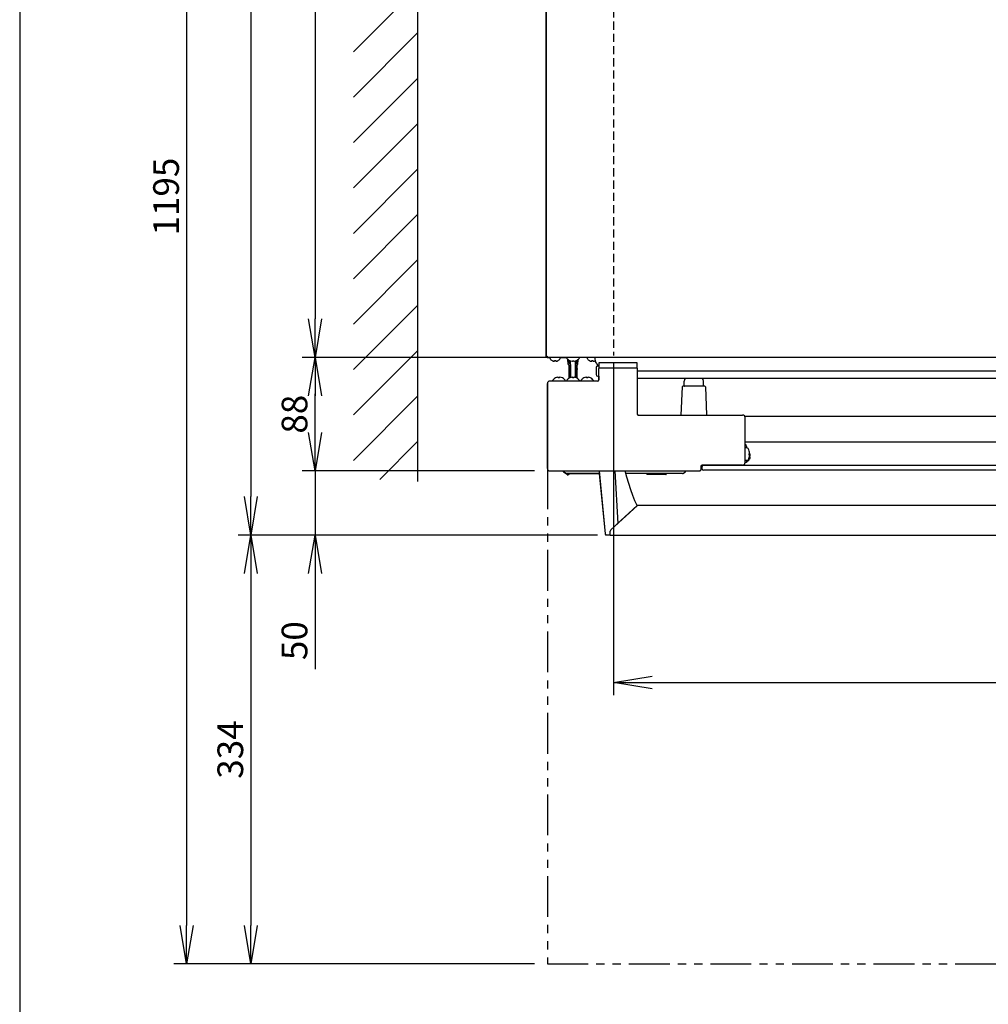
# Model space of a CAD drawing. Extents: x 230 to 4091, y 0 to 2753.
# Drawn here: x 230 to 984, y 1162 to 1929 of the extents above; entities that cross this region are included whole.
import ezdxf

# ---------------------------------------------------------------- set-up
doc = ezdxf.new("R2010")
doc.units = 0
doc.header["$MEASUREMENT"] = 0
doc.linetypes.add('HIDDEN', pattern=[9.525, 6.35, -3.175])
doc.linetypes.add('PHANTOM', pattern=[63.5, 31.75, -6.35, 6.35, -6.35, 6.35, -6.35])
doc.layers.get('0').update_dxf_attribs({"linetype": 'CONTINUOUS'})
for name, color, linetype in [('DANMEN', 7, 'CONTINUOUS'), ('KIKI-2D2', 7, 'CONTINUOUS'), ('SUNPOU', 7, 'CONTINUOUS'), ('WAKU', 7, 'CONTINUOUS')]:
    doc.layers.add(name, color=color, linetype=linetype)
doc.styles.get("Standard").update_dxf_attribs({"font": 'ROMANS', "bigfont": 'EXTFONT.shx'})
doc.dimstyles.get("Standard").update_dxf_attribs({"dimscale": 10, "dimtxt": 2, "dimasz": 3, "dimexe": 1, "dimexo": 1, "dimgap": 0.6, "dimtad": 3, "dimdec": 0, "dimzin": 0, "dimdsep": 46, "dimtxsty": 'STANDARD', "dimblk1": 'OPEN', "dimblk2": 'OPEN', "dimsah": 1, "dimcen": 1.5, "dimadec": 0, "dimazin": 0, "dimtfac": 1, "dimtdec": 0, "dimtmove": 0, "dimatfit": 0, "dimldrblk": 'DOTSMALL', "dimfxl": 1, "dimtvp": 1, "dimtolj": 1, "dimtzin": 0, "dimarcsym": 0})

# ---------------------------------------------------------------- blocks, each defined once
blk = doc.blocks.new('_OPEN')
at = {"color": 0, "linetype": 'ByBlock'}
for p, q in [((-1, 0.167), (0, 0)), ((0, 0), (-1, -0.167)), ((0, 0), (-1, 0))]:
    blk.add_line(p, q, dxfattribs=at)
blk = doc.blocks.new('*D13')
at = {"layer": 'SUNPOU', "color": 0, "lineweight": -2}
for p, q in [((692.32, 1661.68), (692.32, 1402.83)), ((1387.32, 1657.57), (1387.32, 1402.83)), ((722.32, 1412.83), (1357.32, 1412.83))]:
    blk.add_line(p, q, dxfattribs=at)
at = {"layer": 'SUNPOU', "color": 0, "lineweight": -2, "xscale": 30, "yscale": 30, "zscale": 30, "rotation": 180}
blk.add_blockref('_OPEN', (692.32, 1412.83), dxfattribs=at)
at = {"layer": 'SUNPOU', "color": 0, "lineweight": -2, "xscale": 30, "yscale": 30, "zscale": 30}
blk.add_blockref('_OPEN', (1387.32, 1412.83), dxfattribs=at)
at = {"layer": 'SUNPOU', "color": 0, "insert": (1039.82, 1428.83), "char_height": 20, "attachment_point": 5}
blk.add_mtext('\\A1;695', dxfattribs=at)
blk = doc.blocks.new('_DotSmall')
at = {"color": 0, "linetype": 'ByBlock', "const_width": 0.5}
blk.add_lwpolyline([(-0.0625, 0, 1), (0.0625, 0, 1)], format="xyb", close=True, dxfattribs=at)
blk = doc.blocks.new('*D27')
at = {"layer": 'SUNPOU', "color": 0, "lineweight": -2}
for p, q in [((630.82, 1665.97), (449.96, 1665.97)), ((459.96, 1607.57), (459.96, 1635.97)), ((630.82, 1577.57), (449.96, 1577.57))]:
    blk.add_line(p, q, dxfattribs=at)
at = {"layer": 'SUNPOU', "color": 0, "lineweight": -2, "xscale": 30, "yscale": 30, "zscale": 30}
for p, rotation in [((459.96, 1665.97), 90), ((459.96, 1577.57), 270)]:
    blk.add_blockref('_OPEN', p, dxfattribs=dict(at, rotation=rotation))
at = {"layer": 'SUNPOU', "color": 0, "insert": (443.96, 1621.77), "char_height": 20, "attachment_point": 5, "rotation": 90}
blk.add_mtext('\\A1;88', dxfattribs=at)
blk = doc.blocks.new('*D28')
at = {"layer": 'SUNPOU', "color": 0, "lineweight": -2}
for p, q in [((899.82, 2388.93), (399.96, 2388.93)), ((409.96, 2358.93), (409.96, 1557.57)), ((679.82, 1527.57), (399.96, 1527.57))]:
    blk.add_line(p, q, dxfattribs=at)
at = {"layer": 'SUNPOU', "color": 0, "lineweight": -2, "xscale": 30, "yscale": 30, "zscale": 30}
for p, rotation in [((409.96, 2388.93), 90), ((409.96, 1527.57), 270)]:
    blk.add_blockref('_OPEN', p, dxfattribs=dict(at, rotation=rotation))
at = {"layer": 'SUNPOU', "color": 0, "insert": (393.96, 1958.25), "char_height": 20, "attachment_point": 5, "rotation": 90}
blk.add_mtext('\\A1;861', dxfattribs=at)
blk = doc.blocks.new('*D29')
at = {"layer": 'SUNPOU', "color": 0, "lineweight": -2}
for p, q in [((459.96, 1607.57), (459.96, 1637.57)), ((630.82, 1577.57), (449.96, 1577.57)), ((459.96, 1577.57), (459.96, 1527.57)), ((679.82, 1527.57), (449.96, 1527.57)), ((459.96, 1497.57), (459.96, 1423.19))]:
    blk.add_line(p, q, dxfattribs=at)
at = {"layer": 'SUNPOU', "color": 0, "lineweight": -2, "xscale": 30, "yscale": 30, "zscale": 30}
for p, rotation in [((459.96, 1577.57), 270), ((459.96, 1527.57), 90)]:
    blk.add_blockref('_OPEN', p, dxfattribs=dict(at, rotation=rotation))
at = {"layer": 'SUNPOU', "color": 0, "insert": (443.96, 1445.38), "char_height": 20, "attachment_point": 5, "rotation": 90}
blk.add_mtext('\\A1;50', dxfattribs=at)
blk = doc.blocks.new('*D37')
at = {"layer": 'SUNPOU', "color": 0, "lineweight": -2}
for p, q in [((630.72, 2365.97), (449.96, 2365.97)), ((459.96, 2335.97), (459.96, 1695.97)), ((680.82, 1665.97), (449.96, 1665.97))]:
    blk.add_line(p, q, dxfattribs=at)
at = {"layer": 'SUNPOU', "color": 0, "lineweight": -2, "xscale": 30, "yscale": 30, "zscale": 30}
for p, rotation in [((459.96, 2365.97), 90), ((459.96, 1665.97), 270)]:
    blk.add_blockref('_OPEN', p, dxfattribs=dict(at, rotation=rotation))
at = {"layer": 'SUNPOU', "color": 0, "insert": (443.96, 2015.97), "char_height": 20, "attachment_point": 5, "rotation": 90}
blk.add_mtext('\\A1;700', dxfattribs=at)
blk = doc.blocks.new('*D39')
at = {"layer": 'SUNPOU', "color": 0, "linetype": 'ByBlock', "lineweight": -2}
for p, q in [((679.82, 1527.57), (399.96, 1527.57)), ((409.96, 1497.57), (409.96, 1223.57)), ((630.82, 1193.57), (399.96, 1193.57))]:
    blk.add_line(p, q, dxfattribs=at)
at = {"layer": 'SUNPOU', "color": 0, "lineweight": -2, "xscale": 30, "yscale": 30, "zscale": 30}
for p, rotation in [((409.96, 1527.57), 90), ((409.96, 1193.57), 270)]:
    blk.add_blockref('_OPEN', p, dxfattribs=dict(at, rotation=rotation))
at = {"layer": 'SUNPOU', "color": 0, "insert": (393.96, 1360.57), "char_height": 20, "attachment_point": 5, "rotation": 90}
blk.add_mtext('\\A1;334', dxfattribs=at)
blk = doc.blocks.new('*D40')
at = {"layer": 'SUNPOU', "color": 0, "lineweight": -2}
for p, q in [((849.82, 2388.93), (349.96, 2388.93)), ((359.96, 2358.93), (359.96, 1223.57)), ((629.82, 1193.57), (349.96, 1193.57))]:
    blk.add_line(p, q, dxfattribs=at)
at = {"layer": 'SUNPOU', "color": 0, "lineweight": -2, "xscale": 30, "yscale": 30, "zscale": 30}
for p, rotation in [((359.96, 2388.93), 90), ((359.96, 1193.57), 270)]:
    blk.add_blockref('_OPEN', p, dxfattribs=dict(at, rotation=rotation))
at = {"layer": 'SUNPOU', "color": 0, "insert": (343.96, 1791.25), "char_height": 20, "attachment_point": 5, "rotation": 90}
blk.add_mtext('\\A1;1195', dxfattribs=at)

msp = doc.modelspace()

# ---------------------------------------------------------------- linework, layer by layer
at = {"layer": 'DANMEN', "color": 2}
for p, q in [((539.82, 2666.27), (539.82, 1569.43)), ((489.82, 1904.01), (539.82, 1954.01)), ((489.82, 1868.66), (539.82, 1918.66)), ((489.82, 1833.3), (539.82, 1883.3)), ((489.82, 1797.95), (539.82, 1847.95)), ((489.82, 1762.59), (539.82, 1812.59)), ((489.82, 1727.24), (539.82, 1777.24)), ((489.82, 1691.88), (539.82, 1741.88)), ((489.82, 1656.53), (539.82, 1706.53)), ((489.82, 1621.17), (539.82, 1671.17)), ((489.82, 1585.81), (539.82, 1635.81)), ((510.29, 1570.92), (539.82, 1600.46))]:
    msp.add_line(p, q, dxfattribs=at)
at = {"layer": 'DANMEN', "color": 4, "linetype": 'HIDDEN'}
msp.add_line((692.32, 2127.57), (692.32, 1667.57), dxfattribs=at)
at = {"layer": 'DANMEN', "color": 4, "linetype": 'PHANTOM'}
for p, q in [((640.82, 1579.57), (640.82, 1193.57)), ((640.82, 1193.57), (1438.82, 1193.57))]:
    msp.add_line(p, q, dxfattribs=at)
at = {"layer": 'KIKI-2D2', "color": 2}
for p, q in [((639.82, 1666.77), (639.82, 2365.17)), ((640.72, 1666.77), (639.82, 1666.77)), ((640.02, 1666.32), (640.6, 1666.77)), ((640.72, 1666.87), (640.72, 1665.97)), ((1438.92, 1665.97), (640.72, 1665.97)), ((657.07, 1662.62), (657.07, 1664.26)), ((657.08, 1664.12), (657.16, 1664.12)), ((657.16, 1664.12), (657.26, 1664.12)), ((664.57, 1664.12), (664.39, 1664.12)), ((664.57, 1660.77), (664.57, 1664.26)), ((664.87, 1662.92), (664.87, 1664.53)), ((665.31, 1664.97), (665.32, 1664.97)), ((665.32, 1664.97), (665.32, 1664.93)), ((665.82, 1665.65), (665.82, 1665.77)), ((671.82, 1665.57), (671.82, 1665.37)), ((658.07, 1662.62), (657.07, 1662.62)), ((658.07, 1661.12), (658.07, 1663.62)), ((658.72, 1660.47), (658.72, 1650.2)), ((658.82, 1650.24), (658.82, 1663.3)), ((660.27, 1663.01), (660.27, 1663.38)), ((661.37, 1663.38), (661.37, 1663.01)), ((662.82, 1650.24), (662.82, 1663.3)), ((662.92, 1660.47), (662.92, 1650.2)), ((663.57, 1661.12), (663.57, 1663.62)), ((663.57, 1662.62), (664.57, 1662.62)), ((663.92, 1649.73), (663.92, 1660.12)), ((673.52, 1663.49), (673.52, 1663.52)), ((675.32, 1662.97), (675.32, 1663.52)), ((676.32, 1663.52), (676.32, 1662.97)), ((678.82, 1658.07), (678.82, 1652.57)), ((680.07, 1659.32), (680.4, 1659.32)), ((680.82, 1661.32), (680.82, 1657.57)), ((680.82, 1648.57), (680.82, 1657.32)), ((710.57, 1657.57), (681.07, 1657.57)), ((710.33, 1661.82), (681.32, 1661.82)), ((710.82, 1657.57), (710.82, 1661.32)), ((710.82, 1657.32), (710.82, 1622.07)), ((660.27, 1650.16), (660.27, 1650.53)), ((661.37, 1650.53), (661.37, 1650.16)), ((671.27, 1650.16), (671.27, 1650.53)), ((672.37, 1650.53), (672.37, 1650.16)), ((680.07, 1651.32), (680.32, 1651.32)), ((710.82, 1655.57), (1368.82, 1655.57)), ((1368.82, 1649.57), (710.82, 1649.57)), ((640.82, 1579.57), (640.82, 1645.57)), ((679.82, 1647.57), (642.82, 1647.57)), ((665.32, 1648.57), (665.31, 1648.57)), ((665.32, 1648.61), (665.32, 1648.57)), ((665.82, 1647.88), (665.82, 1647.77)), ((666.82, 1647.88), (666.82, 1647.77)), ((667.32, 1648.57), (667.32, 1648.61)), ((667.34, 1648.57), (667.32, 1648.57)), ((676.32, 1648.57), (676.31, 1648.57)), ((676.32, 1648.61), (676.32, 1648.57)), ((676.82, 1647.88), (676.82, 1647.77)), ((745.8, 1643.09), (744.84, 1621.07)), ((763.35, 1643.57), (746.3, 1643.57)), ((747.32, 1643.82), (747.32, 1647.61)), ((762.32, 1643.82), (762.32, 1647.61)), ((763.85, 1643.09), (764.81, 1621.07)), ((711.82, 1621.07), (792.83, 1621.07)), ((1285.07, 1619.97), (794.58, 1619.97)), ((794.82, 1584.07), (794.82, 1619.07)), ((1284.82, 1599.97), (794.82, 1599.97)), ((794.9, 1598.4), (795.24, 1598.07)), ((796.12, 1595.57), (795.07, 1595.57)), ((795.82, 1596.66), (795.82, 1595.57)), ((798.02, 1592.87), (798.03, 1592.87)), ((798.03, 1588.27), (798.02, 1588.27)), ((798.27, 1591.37), (798.3, 1591.37)), ((798.27, 1591.15), (798.29, 1591.17)), ((798.27, 1589.57), (798.82, 1589.57)), ((798.82, 1588.57), (798.27, 1588.57)), ((760.62, 1579.57), (760.62, 1581.57)), ((760.82, 1579.57), (760.82, 1581.96)), ((792.83, 1582.07), (761.12, 1582.07)), ((761.32, 1579.06), (761.32, 1581.06)), ((762.32, 1582.06), (1317.32, 1582.06)), ((795.82, 1584.07), (794.82, 1584.07)), ((796.12, 1585.57), (795.07, 1585.57)), ((795.82, 1585.57), (795.82, 1584.07)), ((796.42, 1585.07), (796.22, 1585.07)), ((798.3, 1586.77), (798.27, 1586.77)), ((642.82, 1577.57), (758.82, 1577.57)), ((653.15, 1577.33), (653.14, 1577.57)), ((653.15, 1577.33), (653.16, 1577.27)), ((653.16, 1577.27), (653.21, 1577.11)), ((653.21, 1577.11), (653.24, 1577.07)), ((653.24, 1577.07), (653.31, 1576.98)), ((653.31, 1576.98), (653.38, 1576.93)), ((653.38, 1576.93), (655.34, 1575.65)), ((653.38, 1576.93), (654.25, 1576.36)), ((655.34, 1575.65), (653.38, 1576.93)), ((654.25, 1576.36), (654.69, 1576.07)), ((681.26, 1575.57), (655.61, 1575.57)), ((656.12, 1574.57), (656.12, 1575.57)), ((656.77, 1574.57), (656.12, 1574.57)), ((681.27, 1575.52), (668.78, 1575.52)), ((681.07, 1577.57), (685.73, 1528.58)), ((693.32, 1577.57), (695.61, 1536.57)), ((746.04, 1575.57), (701.9, 1575.57)), ((718.32, 1575.32), (718.32, 1575.07)), ((733.07, 1574.82), (718.57, 1574.82)), ((733.32, 1575.32), (733.32, 1575.07)), ((746.31, 1575.65), (748.27, 1576.93)), ((746.31, 1575.65), (748.27, 1576.93)), ((748.27, 1576.93), (748.31, 1576.96)), ((748.47, 1577.17), (748.5, 1577.33)), ((748.5, 1577.33), (748.5, 1577.57)), ((1317.32, 1578.06), (762.32, 1578.06)), ((690.31, 1531.7), (710.91, 1550.57)), ((710.83, 1550.57), (694.72, 1535.76)), ((1368.74, 1550.57), (710.91, 1550.57)), ((689.82, 1527.57), (686.69, 1527.68)), ((689.82, 1527.57), (689.82, 1530.59)), ((689.82, 1527.57), (1389.82, 1527.57))]:
    msp.add_line(p, q, dxfattribs=at)
at = {"layer": 'KIKI-2D2', "color": 3}
for p, q in [((640.72, 1665.97), (643.22, 1665.97)), ((642.82, 1665.57), (642.82, 1665.37)), ((650.42, 1665.97), (656.02, 1665.97)), ((650.82, 1665.57), (650.82, 1665.37)), ((655.82, 1665.65), (655.82, 1665.77)), ((656.32, 1664.93), (656.32, 1664.97)), ((656.32, 1664.97), (656.34, 1664.97)), ((656.77, 1662.92), (656.77, 1664.53)), ((644.52, 1663.49), (644.52, 1663.52)), ((646.32, 1662.97), (646.32, 1663.52)), ((647.32, 1663.52), (647.32, 1662.97)), ((649.12, 1663.52), (649.12, 1663.49)), ((657.07, 1660.77), (657.07, 1662.62)), ((657.72, 1649.73), (657.72, 1660.12)), ((649.27, 1650.16), (649.27, 1650.53)), ((650.37, 1650.53), (650.37, 1650.16)), ((644.82, 1647.88), (644.82, 1647.77)), ((645.32, 1648.57), (645.32, 1648.61)), ((645.34, 1648.57), (645.32, 1648.57)), ((654.32, 1648.57), (654.31, 1648.57)), ((654.32, 1648.61), (654.32, 1648.57)), ((654.82, 1647.88), (654.82, 1647.77)), ((655.82, 1647.88), (655.82, 1647.77)), ((656.32, 1648.57), (656.32, 1648.61)), ((656.34, 1648.57), (656.32, 1648.57))]:
    msp.add_line(p, q, dxfattribs=at)
for points in [[(641.82, 2365.97), (640.72, 2365.97, 0.380199), (639.82, 2365.17), (639.82, 1666.77, 0.377563), (640.72, 1665.97)], [(645.02, 1647.57), (642.82, 1647.57, 0.414295), (640.82, 1645.57), (640.82, 1579.57, 0.45059), (643.09, 1577.57), (653.14, 1577.57, -0.68381), (653.4, 1576.91), (655.34, 1575.65, 0.145212), (655.61, 1575.57), (656.12, 1575.57), (656.12, 1574.57), (656.77, 1574.57, 0.363785), (657.96, 1575.57), (681.27, 1575.52), (685.73, 1528.58, 0.395166), (686.76, 1527.68), (1389.82, 1527.57)]]:
    msp.add_lwpolyline(points, format="xyb", dxfattribs=at)
for points in [[(680.82, 1651.4), (680.82, 1648.57)], [(656.02, 1647.57), (654.62, 1647.57)]]:
    msp.add_lwpolyline(points, dxfattribs=at)
at = {"layer": 'KIKI-2D2', "color": 2}
for points in [[(653.15, 1577.33), (653.15, 1577.3), (653.16, 1577.26), (653.17, 1577.23), (653.18, 1577.19)], [(653.18, 1577.19), (653.19, 1577.15), (653.21, 1577.12), (653.23, 1577.08), (653.25, 1577.05)], [(653.25, 1577.05), (653.28, 1577.01), (653.31, 1576.98), (653.34, 1576.95), (653.38, 1576.93), (653.38, 1576.93)], [(710.82, 1550.57), (708.98, 1554.37), (707.32, 1558.54), (705.76, 1562.97), (704.23, 1567.7), (702.73, 1572.66), (701.32, 1577.57)], [(748.31, 1576.96), (748.4, 1577.05), (748.47, 1577.17)]]:
    msp.add_lwpolyline(points, dxfattribs=at)
for centre, radius, start, end in [((640.72, 1666.87), 0.9, 186.33413, 270), ((661.02, 1668.67), 5.67, 315.51665, 319.18259), ((661.02, 1668.67), 5.7, 318.97175, 326.7581), ((665.62, 1665.77), 0.2, 0, 90), ((665.62, 1665.65), 0.2, 326.7581, 0), ((672.22, 1665.57), 0.4, 90, 180), ((672.22, 1665.37), 0.4, 180, 210.30118), ((676.02, 1667.59), 4.8, 210.30118, 238.62729), ((685.77, 1665.51), 8, 176.70539, 211.99587), ((658.07, 1660.47), 0.65, 0.00045, 90), ((660.75, 1669.33), 6.33, 263.18367, 265.70428), ((660.83, 1669.17), 5.82, 264.58206, 275.41794), ((660.9, 1669.33), 6.33, 274.2958, 276.81626), ((656.09, 1657.12), 7.09, 15.26128, 18.07897), ((663.57, 1660.47), 0.65, 90, 180.00032), ((663.92, 1660.77), 0.65, 270, 359.99969), ((658.55, 1657.12), 5.62, 342.85379, 17.14621), ((664.57, 1662.92), 0.3, 270, 0), ((676.01, 1667.58), 4.75, 238.46592, 241.0313), ((676.01, 1667.57), 4.75, 241.03163, 241.99262), ((676.01, 1667.57), 4.75, 241.99259, 243.31875), ((676.01, 1667.57), 4.74, 243.3188, 244.45978), ((676, 1667.56), 4.74, 244.45979, 245.42782), ((676, 1667.56), 4.73, 245.4278, 246.68253), ((676, 1667.56), 4.73, 246.68262, 247.45262), ((676, 1667.55), 4.72, 247.45244, 248.99746), ((676, 1667.54), 4.72, 248.99775, 249.4819), ((675.99, 1667.53), 4.7, 249.48126, 251.53441), ((675.99, 1667.51), 4.68, 251.53495, 252.62273), ((675.98, 1667.5), 4.67, 252.62279, 253.60512), ((675.97, 1667.47), 4.64, 253.60363, 255.68242), ((675.08, 1664.96), 2.01, 262.72591, 264.7415), ((675.08, 1664.94), 1.98, 264.74422, 265.39913), ((675.08, 1664.93), 1.97, 265.39843, 266.78331), ((675.08, 1664.92), 1.96, 266.78408, 267.62353), ((675.07, 1664.91), 1.96, 267.62337, 268.84548), ((675.07, 1664.91), 1.95, 268.84587, 270.92582), ((675.07, 1664.91), 1.95, 270.92611, 271.99638), ((675.07, 1664.92), 1.96, 271.99641, 273.02279), ((675.07, 1664.93), 1.97, 273.0233, 274.28602), ((675.07, 1664.94), 1.98, 274.28564, 275.13722), ((675.07, 1664.96), 2.01, 275.14015, 277.27441), ((675.82, 1667.29), 3.8, 262.43512, 277.56488), ((676.58, 1664.96), 2.01, 262.72561, 264.85983), ((676.58, 1664.94), 1.98, 264.86273, 265.7144), ((676.58, 1664.93), 1.97, 265.71404, 266.97664), ((676.58, 1664.92), 1.96, 266.97715, 268.00366), ((676.57, 1664.91), 1.95, 268.00369, 269.07382), ((676.57, 1664.91), 1.95, 269.07411, 271.15407), ((676.57, 1664.91), 1.95, 271.15446, 272.37669), ((676.57, 1664.92), 1.96, 272.37651, 273.21588), ((676.57, 1664.93), 1.97, 273.21665, 274.6016), ((676.57, 1664.94), 1.98, 274.60089, 275.25577), ((676.57, 1664.96), 2.01, 275.2585, 277.27409), ((675.68, 1667.47), 4.64, 284.31758, 286.39637), ((675.67, 1667.5), 4.67, 286.39488, 287.37721), ((675.66, 1667.51), 4.68, 287.37727, 288.46505), ((675.66, 1667.53), 4.7, 288.46559, 290.51874), ((675.65, 1667.54), 4.72, 290.5181, 291.00225), ((675.65, 1667.55), 4.72, 291.00254, 292.54756), ((675.65, 1667.56), 4.73, 292.54738, 293.31738), ((675.65, 1667.56), 4.73, 293.31747, 294.5722), ((675.64, 1667.56), 4.74, 294.57218, 295.5402), ((675.64, 1667.57), 4.74, 295.54022, 296.6812), ((675.64, 1667.57), 4.75, 296.68125, 298.00741), ((675.64, 1667.57), 4.75, 298.00738, 298.96837), ((675.64, 1667.58), 4.75, 298.96849, 300.35758), ((680.07, 1658.07), 1.25, 90.00258, 179.99742), ((694, 1670.65), 17.7, 211.99587, 221.87463), ((681.32, 1661.32), 0.5, 90.00357, 179.99807), ((681.08, 1657.57), 0.251, 180.04349, 191.25613), ((681.08, 1657.57), 0.251, 191.21998, 202.4165), ((681.07, 1657.57), 0.248, 202.47026, 209.75961), ((710.32, 1661.32), 0.5, 359.95321, 89.97039), ((710.58, 1657.57), 0.248, 330.24039, 337.52974), ((710.57, 1657.57), 0.251, 337.5835, 348.78002), ((710.57, 1657.57), 0.251, 348.74387, 359.95651), ((660.75, 1644.21), 6.33, 94.2958, 96.81626), ((660.82, 1644.37), 5.82, 84.58206, 95.41794), ((660.9, 1644.21), 6.33, 83.18367, 85.70428), ((656.09, 1657.12), 7.09, 341.92103, 344.73872), ((661.02, 1644.87), 5.67, 40.81739, 44.48337), ((671.63, 1644.87), 5.67, 135.51665, 139.18259), ((671.75, 1644.21), 6.33, 94.2958, 96.81626), ((671.82, 1644.37), 5.82, 84.58206, 95.41794), ((671.9, 1644.21), 6.33, 83.18367, 85.70428), ((672.02, 1644.87), 5.67, 40.81739, 44.48337), ((680.07, 1652.57), 1.25, 180.00258, 269.99742), ((680.33, 1650.82), 0.5, 10.18937, 90.03913), ((681.75, 1574.98), 76.4, 90.82341, 91.02712), ((680.64, 1652.63), 1.25, 270.83306, 278.67183), ((680.32, 1650.82), 0.501, 0.02334, 10.23795), ((750.32, 1647.61), 3, 139.25877, 180), ((759.32, 1647.61), 3, 0, 40.74123), ((661.02, 1644.87), 5.7, 33.2419, 41.02825), ((665.62, 1647.77), 0.2, 270, 0), ((665.62, 1647.88), 0.2, 0, 33.2419), ((667.02, 1647.88), 0.2, 146.7581, 180), ((667.02, 1647.77), 0.2, 180, 270), ((671.62, 1644.87), 5.7, 138.97175, 146.7581), ((672.02, 1644.87), 5.7, 33.2419, 41.02825), ((676.62, 1647.77), 0.2, 270, 0), ((676.62, 1647.88), 0.2, 0, 33.2419), ((746.3, 1643.07), 0.5, 90, 177.5), ((747.57, 1643.82), 0.25, 180, 270), ((762.07, 1643.82), 0.25, 270, 0), ((763.35, 1643.07), 0.5, 2.5, 90), ((792.83, 1619.07), 2, 0.00275, 89.99725), ((795.07, 1595.32), 0.25, 90, 180), ((793.82, 1596.66), 2, 0, 45), ((796.12, 1594.32), 1.25, 28.60206, 90), ((789.24, 1590.57), 9.08, 14.6676, 28.60206), ((789.24, 1590.57), 9.08, 331.39794, 345.3324), ((789.35, 1590.65), 8.95, 12.63084, 14.39435), ((789.24, 1590.57), 8.79, 357.39099, 2.60901), ((789.35, 1590.49), 8.95, 345.60565, 347.36916), ((789.35, 1590.65), 8.95, 4.19923, 12.62565), ((789.35, 1590.49), 8.95, 347.37435, 355.80077), ((794.2, 1588.87), 4.8, 31.37271, 32.14377), ((794.22, 1588.88), 4.75, 29.35913, 31.53405), ((794.52, 1589.07), 3.79, 0.00886, 7.59866), ((794.52, 1589.07), 3.79, 352.40134, 359.99114), ((789.36, 1590.65), 8.94, 3.35027, 4.19291), ((789.36, 1590.49), 8.94, 355.80709, 356.64973), ((794.22, 1588.88), 4.75, 28.96837, 29.35896), ((794.22, 1588.89), 4.75, 28.00738, 28.96837), ((794.22, 1588.89), 4.75, 26.68125, 28.00741), ((794.23, 1588.89), 4.74, 25.54022, 26.6812), ((794.23, 1588.89), 4.74, 24.57218, 25.5402), ((794.23, 1588.89), 4.73, 23.31747, 24.5722), ((794.23, 1589.25), 4.73, 335.4278, 336.68253), ((794.24, 1588.89), 4.73, 22.54738, 23.31738), ((794.24, 1589.25), 4.73, 336.68262, 337.45262), ((794.25, 1588.9), 4.72, 21.00254, 22.54756), ((794.25, 1589.24), 4.72, 337.45244, 338.99746), ((794.25, 1588.9), 4.72, 20.5181, 21.00225), ((794.25, 1589.24), 4.72, 338.99775, 339.4819), ((794.26, 1588.9), 4.7, 18.46559, 20.51874), ((794.26, 1589.24), 4.7, 339.48126, 341.53441), ((794.28, 1588.91), 4.68, 17.37727, 18.46505), ((794.28, 1589.23), 4.68, 341.53495, 342.62273), ((794.3, 1588.91), 4.67, 16.39488, 17.37721), ((794.3, 1589.23), 4.67, 342.62279, 343.60512), ((794.33, 1588.92), 4.64, 14.31758, 16.39637), ((794.33, 1589.22), 4.64, 343.60363, 345.68242), ((796.83, 1589.82), 2.01, 5.14015, 7.27441), ((796.83, 1589.82), 2.01, 352.72591, 354.7415), ((796.83, 1588.32), 2.01, 5.2585, 7.27409), ((796.83, 1588.32), 2.01, 352.72561, 354.85983), ((796.85, 1589.82), 1.98, 4.28564, 5.13722), ((796.87, 1589.82), 1.97, 3.0233, 4.28602), ((796.88, 1589.82), 1.96, 1.99641, 3.02279), ((796.88, 1589.82), 1.96, 357.62337, 358.84548), ((796.88, 1589.82), 1.96, 356.78408, 357.62353), ((796.86, 1589.82), 1.97, 355.39843, 356.78331), ((796.85, 1589.82), 1.98, 354.74422, 355.39913), ((796.85, 1588.32), 1.98, 4.60089, 5.25577), ((796.86, 1588.32), 1.97, 3.21665, 4.6016), ((796.87, 1588.32), 1.96, 2.37651, 3.21588), ((796.88, 1588.32), 1.95, 1.15446, 2.37669), ((796.88, 1588.32), 1.96, 356.97715, 358.00366), ((796.87, 1588.32), 1.97, 355.71404, 356.97664), ((796.85, 1588.32), 1.98, 354.86273, 355.7144), ((796.88, 1589.82), 1.95, 0.92611, 1.99638), ((796.89, 1589.82), 1.95, 358.84587, 0.92582), ((796.89, 1588.32), 1.95, 359.07411, 1.15407), ((796.88, 1588.32), 1.95, 358.00369, 359.07382), ((762.32, 1581.06), 1, 90, 180), ((787.42, 1584.07), 2, 264.61069, 270), ((792.82, 1584.07), 2, 270, 0), ((795.07, 1585.82), 0.25, 180, 270), ((796.22, 1585.47), 0.4, 202.5, 270), ((796.12, 1586.82), 1.25, 270, 331.39794), ((796.42, 1585.47), 0.4, 270, 300.30118), ((794.2, 1589.27), 4.8, 300.30118, 328.62729), ((794.22, 1589.26), 4.75, 328.46592, 331.0313), ((794.22, 1589.25), 4.75, 331.03163, 331.99262), ((794.22, 1589.25), 4.75, 331.99259, 333.31875), ((794.23, 1589.25), 4.74, 333.3188, 334.45978), ((794.23, 1589.25), 4.74, 334.45979, 335.42782), ((642.82, 1579.57), 2, 180, 270), ((653.65, 1577.35), 0.5, 182, 236.93324), ((654.39, 1576.57), 0.25, 236.93138, 270), ((655.61, 1576.07), 0.5, 236.93216, 270.0007), ((656.77, 1575.57), 1, 270, 337.97569), ((658.62, 1574.82), 1, 131.30888, 157.97569), ((668.78, 1575.77), 0.25, 234.56895, 270), ((717.82, 1575.32), 0.5, 0, 30.63634), ((718.57, 1575.07), 0.25, 180, 270), ((733.07, 1575.07), 0.25, 270, 0), ((733.82, 1575.32), 0.5, 149.36366, 180), ((748, 1577.35), 0.5, 303.06676, 358), ((758.82, 1579.57), 2, 270, 0), ((762.32, 1579.06), 1, 180, 270), ((686.72, 1528.68), 1, 185.42681, 268), ((691.32, 1530.59), 1.5, 132.5, 180)]:
    msp.add_arc(centre, radius, start, end, dxfattribs=at)
at = {"layer": 'KIKI-2D2', "color": 3}
for centre, radius, start, end in [((643.22, 1665.57), 0.4, 90, 180), ((643.22, 1665.37), 0.4, 180, 210.30118), ((647.02, 1667.59), 4.8, 210.30118, 238.62729), ((646.63, 1667.59), 4.8, 301.37271, 329.69882), ((650.42, 1665.57), 0.4, 0, 90), ((650.42, 1665.37), 0.4, 329.69882, 0), ((656.02, 1665.77), 0.2, 90, 180), ((656.02, 1665.65), 0.2, 180, 213.2419), ((660.62, 1668.67), 5.7, 213.2419, 221.02825), ((660.62, 1668.66), 5.65, 220.81499, 227.12121), ((647.01, 1667.58), 4.75, 238.46592, 241.0313), ((647.01, 1667.57), 4.75, 241.03163, 241.99262), ((647.01, 1667.57), 4.75, 241.99259, 243.31875), ((647.01, 1667.57), 4.74, 243.3188, 244.45978), ((647, 1667.56), 4.74, 244.45979, 245.42782), ((647, 1667.56), 4.73, 245.4278, 246.68253), ((647, 1667.56), 4.73, 246.68262, 247.45262), ((647, 1667.55), 4.72, 247.45244, 248.99746), ((647, 1667.54), 4.72, 248.99775, 249.4819), ((646.99, 1667.53), 4.7, 249.48126, 251.53441), ((646.99, 1667.51), 4.68, 251.53495, 252.62273), ((646.98, 1667.5), 4.67, 252.62279, 253.60512), ((646.97, 1667.47), 4.64, 253.60363, 255.68242), ((646.08, 1664.96), 2.01, 262.72591, 264.7415), ((646.08, 1664.94), 1.98, 264.74422, 265.39913), ((646.08, 1664.93), 1.97, 265.39843, 266.78331), ((646.08, 1664.92), 1.96, 266.78408, 267.62353), ((646.07, 1664.91), 1.96, 267.62337, 268.84548), ((646.07, 1664.91), 1.95, 268.84587, 270.92582), ((646.07, 1664.91), 1.95, 270.92611, 271.99638), ((646.07, 1664.92), 1.96, 271.99641, 273.02279), ((646.07, 1664.93), 1.97, 273.0233, 274.28602), ((646.07, 1664.94), 1.98, 274.28564, 275.13722), ((646.07, 1664.96), 2.01, 275.14015, 277.27441), ((646.82, 1667.29), 3.8, 262.43512, 277.56488), ((647.58, 1664.96), 2.01, 262.72561, 264.85983), ((647.58, 1664.94), 1.98, 264.86273, 265.7144), ((647.58, 1664.93), 1.97, 265.71404, 266.97664), ((647.58, 1664.92), 1.96, 266.97715, 268.00366), ((647.57, 1664.91), 1.95, 268.00369, 269.07382), ((647.57, 1664.91), 1.95, 269.07411, 271.15407), ((647.57, 1664.91), 1.95, 271.15446, 272.37669), ((647.57, 1664.92), 1.96, 272.37651, 273.21588), ((647.57, 1664.93), 1.97, 273.21665, 274.6016), ((647.57, 1664.94), 1.98, 274.60089, 275.25577), ((647.57, 1664.96), 2.01, 275.2585, 277.27409), ((646.68, 1667.47), 4.64, 284.31758, 286.39637), ((646.67, 1667.5), 4.67, 286.39488, 287.37721), ((646.66, 1667.51), 4.68, 287.37727, 288.46505), ((646.66, 1667.53), 4.7, 288.46559, 290.51874), ((646.65, 1667.54), 4.72, 290.5181, 291.00225), ((646.65, 1667.55), 4.72, 291.00254, 292.54756), ((646.65, 1667.56), 4.73, 292.54738, 293.31738), ((646.65, 1667.56), 4.73, 293.31747, 294.5722), ((646.64, 1667.56), 4.74, 294.57218, 295.5402), ((646.64, 1667.57), 4.74, 295.54022, 296.6812), ((646.64, 1667.57), 4.75, 296.68125, 298.00741), ((646.64, 1667.57), 4.75, 298.00738, 298.96837), ((646.64, 1667.58), 4.75, 298.9687, 301.53408), ((657.07, 1662.92), 0.3, 180, 270), ((657.72, 1660.77), 0.65, 179.9998, 270), ((649.63, 1644.87), 5.67, 135.51665, 139.18259), ((649.75, 1644.21), 6.33, 94.2958, 96.81626), ((649.82, 1644.37), 5.82, 84.58206, 95.41794), ((649.9, 1644.21), 6.33, 83.18367, 85.70428), ((650.02, 1644.87), 5.67, 40.81739, 44.48337), ((660.6, 1644.89), 5.63, 120.75267, 139.18889), ((645.02, 1647.88), 0.2, 146.7581, 180), ((645.02, 1647.77), 0.2, 180, 270), ((649.62, 1644.87), 5.7, 138.97175, 146.7581), ((650.02, 1644.87), 5.7, 33.2419, 41.02825), ((654.62, 1647.77), 0.2, 270, 0), ((654.62, 1647.88), 0.2, 0, 33.2419), ((656.02, 1647.88), 0.2, 146.7581, 180), ((656.02, 1647.77), 0.2, 180, 270), ((660.62, 1644.87), 5.7, 138.97175, 146.7581)]:
    msp.add_arc(centre, radius, start, end, dxfattribs=at)
at = {"layer": 'KIKI-2D2', "color": 2}
for centre, major_axis, ratio, start_param, end_param in [((681.07, 1657.32), (-0.177, 0.177), 0.999695, -0.785246, 0.785246), ((642.83, 1645.57), (-1.41, 1.41), 0.999695, 5.497939, 7.068431), ((712.08, 1622.32), (0.884, 0.884), 0.999695, -3.926839, -2.670464), ((711.82, 1622.07), (0.707, 0.707), 0.999695, 2.356347, 3.926839), ((761.12, 1581.57), (-0.354, 0.354), 0.999695, -0.785246, 0.785246), ((761.82, 1581.07), (1, 0), 0.999848, 1.570796, 3.141593), ((792.82, 1584.07), (1.41, -1.41), 0.999695, 5.497939, 7.068431), ((758.62, 1579.57), (1.41, -1.41), 0.999695, 5.497939, 7.068431)]:
    msp.add_ellipse(centre, major_axis=major_axis, ratio=ratio, start_param=start_param, end_param=end_param, dxfattribs=at)
at = {"layer": 'KIKI-2D2', "color": 2, "extrusion": (0, 0, -1)}
msp.add_ellipse((710.57, 1657.32), major_axis=(0.177, 0.177), ratio=0.999695, start_param=-0.785246, end_param=0.785246, dxfattribs=at)
at = {"layer": 'KIKI-2D2', "color": 3}
msp.add_ellipse((679.82, 1648.57), major_axis=(0.707, -0.707), ratio=0.999695, start_param=-0.785246, end_param=0.785246, dxfattribs=at)
at = {"layer": 'KIKI-2D2', "color": 2}
for points, knots in [([(640.72, 1666.32), (640.73, 1666.27), (640.75, 1666.18), (640.77, 1666.07), (640.79, 1666.01), (640.81, 1665.97), (640.82, 1665.97)], [0, 0, 0, 0, 0.402706, 0.709329, 0.9072, 1, 1, 1, 1]), ([(656.77, 1664.52), (657.04, 1664.25), (658.1, 1663.48), (659.36, 1663.12), (660, 1663.04)], [0, 0, 0, 0, 0.499968, 1, 1, 1, 1]), ([(657.07, 1664.11), (657.07, 1664.11), (657.07, 1664.12), (657.08, 1664.12), (657.08, 1664.11)], [0, 0, 0, 0, 0.561365, 1, 1, 1, 1]), ([(661.65, 1663.04), (662.29, 1663.12), (663.55, 1663.48), (664.61, 1664.25), (665.06, 1664.7)], [0, 0, 0, 0, 0.500033, 1, 1, 1, 1]), ([(664.57, 1664.11), (664.57, 1664.11), (664.58, 1664.12), (664.57, 1664.12), (664.57, 1664.11)], [0, 0, 0, 0, 0.561365, 1, 1, 1, 1]), ([(660, 1650.5), (659.36, 1650.42), (658.57, 1650.2), (657.86, 1649.81), (657.72, 1649.73)], [0, 0, 0, 0, 0.5000334, 0.625027, 0.625027, 0.625027, 0.625027]), ([(665.06, 1648.84), (664.61, 1649.29), (663.55, 1650.06), (662.29, 1650.42), (661.65, 1650.5)], [0, 0, 0, 0, 0.499968, 1, 1, 1, 1]), ([(671, 1650.5), (670.36, 1650.42), (669.1, 1650.06), (668.04, 1649.29), (667.59, 1648.84)], [0, 0, 0, 0, 0.500033, 1, 1, 1, 1]), ([(676.06, 1648.84), (675.61, 1649.29), (674.55, 1650.06), (673.29, 1650.42), (672.65, 1650.5)], [0, 0, 0, 0, 0.499968, 1, 1, 1, 1]), ([(798.02, 1590.97), (798.05, 1590.98), (798.14, 1591.03), (798.23, 1591.09), (798.27, 1591.15)], [0, 0, 0, 0, 0.314454, 1, 1, 1, 1]), ([(798.29, 1589.97), (798.28, 1589.97), (798.28, 1589.98), (798.27, 1589.99), (798.27, 1589.99)], [0, 0, 0, 0, 0.489527, 1, 1, 1, 1])]:
    msp.add_open_spline(points, degree=3, knots=knots, dxfattribs=at)
at = {"layer": 'KIKI-2D2', "color": 3}
for points, knots in [([(649, 1650.5), (648.36, 1650.42), (647.1, 1650.06), (646.04, 1649.29), (645.59, 1648.84)], [0, 0, 0, 0, 0.500033, 1, 1, 1, 1]), ([(654.06, 1648.84), (653.61, 1649.29), (652.55, 1650.06), (651.29, 1650.42), (650.65, 1650.5)], [0, 0, 0, 0, 0.499968, 1, 1, 1, 1])]:
    msp.add_open_spline(points, degree=3, knots=knots, dxfattribs=at)
at = {"layer": 'KIKI-2D2', "color": 2}
for points in [[(798.27, 1589.99), (798.21, 1590.08), (798.11, 1590.13), (798.02, 1590.17)], [(672.47, 1575.57), (672.44, 1575.54), (672.39, 1575.52), (672.35, 1575.52)], [(675.5, 1575.57), (675.51, 1575.54), (675.53, 1575.52), (675.55, 1575.52)], [(746.04, 1575.57), (746.12, 1575.57), (746.24, 1575.59), (746.28, 1575.67)], [(686.31, 1527.8), (686.44, 1527.73), (686.6, 1527.68), (686.76, 1527.68)]]:
    msp.add_open_spline(points, degree=3, dxfattribs=at)
at = {"layer": 'WAKU', "color": 6}
msp.add_line((230, 2753.5), (230, 0), dxfattribs=at)

# ---------------------------------------------------------------- dimensions: what is measured, and where the dimension line sits
at = {"layer": 'SUNPOU'}
for base, p1, p2, picture, middle in [((359.96, 1193.57), (859.82, 2388.93), (639.82, 1193.57), '*D40', (343.96, 1791.25)), ((409.96, 1527.57), (909.82, 2388.93), (689.82, 1527.57), '*D28', (393.96, 1958.25)), ((459.96, 1665.97), (640.72, 2365.97), (690.82, 1665.97), '*D37', (443.96, 2015.97)), ((459.96, 1665.97), (640.82, 1577.57), (640.82, 1665.97), '*D27', (443.96, 1621.77)), ((459.96, 1527.57), (640.82, 1577.57), (689.82, 1527.57), '*D29', (443.96, 1445.38))]:
    dim = msp.add_linear_dim(base=base, p1=p1, p2=p2, angle=90, dimstyle='STANDARD', dxfattribs=at)
    dim.commit()
    dim.dimension.update_dxf_attribs({"geometry": picture, "text_midpoint": middle})
dim = msp.add_linear_dim(base=(1387.32, 1412.83), p1=(692.32, 1671.68), p2=(1387.32, 1667.57), dimstyle='STANDARD', dxfattribs=at)
dim.commit()
dim.dimension.update_dxf_attribs({"geometry": '*D13', "text_midpoint": (1039.82, 1412.83), "dimtype": 160})
dim = msp.add_linear_dim(base=(409.96, 1193.57), p1=(689.82, 1527.57), p2=(640.82, 1193.57), angle=90, dimstyle='STANDARD', override={"dimarcsym": 1}, dxfattribs=at)
dim.commit()
dim.dimension.update_dxf_attribs({"geometry": '*D39', "text_midpoint": (393.96, 1360.57)})

doc.saveas('drawing.dxf')
